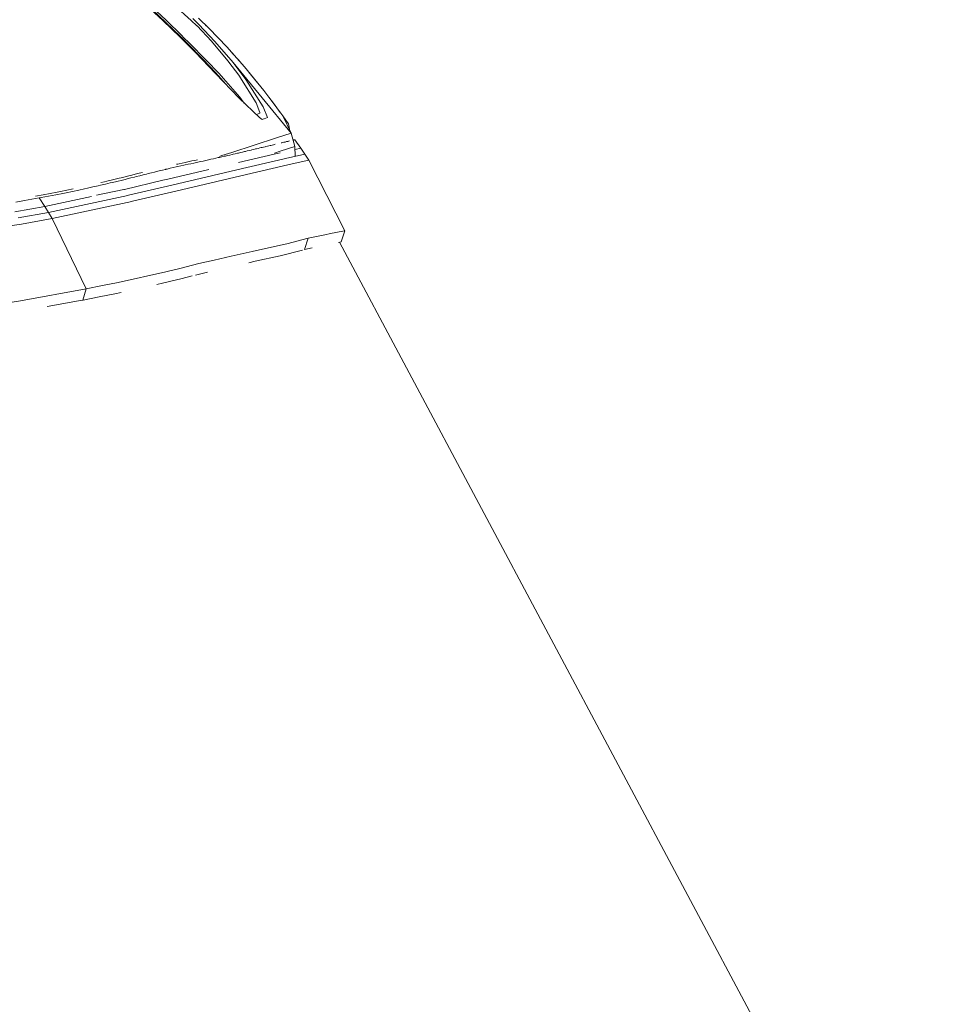
# Model space of a CAD drawing. Units: millimetres. Extents: x -9549 to -663, y 168 to 3750.
# Drawn here: x -2631 to -2379, y 2802 to 3072 of the extents above; entities that cross this region are included whole.
import ezdxf

# ---------------------------------------------------------------- set-up
doc = ezdxf.new("R2010")
doc.units = ezdxf.units.MM
doc.layers.add('1', color=7, linetype='Continuous', true_color=0xffffff)

msp = doc.modelspace()

# ---------------------------------------------------------------- linework, layer by layer
at = {"layer": '1', "color": 18, "linetype": 'Continuous', "lineweight": 13}
for p, q in [((-2592.241615, 3071.359418), (-2596.880525, 3075.665735)), ((-2591.399282, 3071.409486), (-2595.258325, 3075.048231)), ((-2591.436714, 3070.816062), (-2595.083088, 3074.22068)), ((-2584.476799, 3071.383975), (-2589.161009, 3075.583957)), ((-2592.241615, 3071.359418), (-2587.553352, 3066.811107)), ((-2587.066501, 3067.211412), (-2591.399282, 3071.409486)), ((-2582.934946, 3069.884799), (-2584.476799, 3071.383975)), ((-2584.09366, 3071.869634), (-2582.398981, 3070.218824)), ((-2582.483381, 3072.010539), (-2579.602808, 3069.169067)), ((-2587.410539, 3066.936038), (-2591.436714, 3070.816062)), ((-2582.910866, 3069.859527), (-2582.934946, 3069.884799)), ((-2578.950733, 3065.70413), (-2582.910866, 3069.859527)), ((-2577.99539, 3065.632127), (-2582.398981, 3070.218824)), ((-2580.728382, 3070.293449), (-2581.203558, 3070.748089)), ((-2580.371083, 3069.926913), (-2580.728382, 3070.293449)), ((-2579.602808, 3069.169067), (-2574.783415, 3064.126752)), ((-2587.553352, 3066.811107), (-2583.364815, 3062.594198)), ((-2585.513443, 3065.062784), (-2587.410539, 3066.936038)), ((-2586.574644, 3066.726469), (-2587.066501, 3067.211412)), ((-2585.015625, 3065.189146), (-2586.574644, 3066.726469)), ((-2576.236814, 3065.685771), (-2578.118381, 3067.615978)), ((-2581.205457, 3060.687087), (-2585.513443, 3065.062784)), ((-2580.385059, 3060.519479), (-2585.015625, 3065.189146)), ((-2574.424118, 3060.330175), (-2578.950733, 3065.70413)), ((-2577.99539, 3065.632127), (-2573.013872, 3059.82735)), ((-2575.532771, 3064.91077), (-2576.236814, 3065.685771)), ((-2574.783415, 3064.126752), (-2569.901079, 3058.620237)), ((-2577.821583, 3056.839727), (-2583.364815, 3062.594198)), ((-2577.844471, 3057.131313), (-2581.205457, 3060.687087)), ((-2576.840013, 3056.801103), (-2580.385059, 3060.519479)), ((-2571.567148, 3060.545467), (-2573.273216, 3062.423483)), ((-2571.567148, 3060.545467), (-2570.720922, 3059.544892)), ((-2571.206182, 3056.001686), (-2574.424118, 3060.330175)), ((-2569.516271, 3055.226587), (-2573.013872, 3059.82735)), ((-2557.142824, 3040.488265), (-2573.013872, 3059.82735)), ((-2564.598888, 3052.134298), (-2569.901079, 3058.620237)), ((-2575.001584, 3053.884834), (-2577.844471, 3057.131313)), ((-2577.821583, 3056.839727), (-2571.406931, 3050.11823)), ((-2576.840013, 3056.801103), (-2575.66151, 3055.459522)), ((-2575.66151, 3055.459522), (-2571.177095, 3050.354026)), ((-2571.145386, 3055.90298), (-2571.206182, 3056.001686)), ((-2566.755146, 3048.76139), (-2571.145386, 3055.90298)), ((-2564.783186, 3047.659181), (-2569.516271, 3055.226587)), ((-2568.806515, 3057.281304), (-2567.143768, 3055.315278)), ((-2567.143768, 3055.315278), (-2565.920098, 3053.750476)), ((-2565.764755, 3044.754051), (-2571.406931, 3050.11823)), ((-2569.96573, 3048.748039), (-2571.177095, 3050.354026)), ((-2559.451669, 3045.276187), (-2564.598888, 3052.134298)), ((-2563.230663, 3050.311287), (-2561.938852, 3048.659347)), ((-2566.755146, 3048.76139), (-2565.749258, 3046.183132)), ((-2564.783186, 3047.659181), (-2563.641399, 3044.767879)), ((-2561.938852, 3048.659347), (-2560.098356, 3046.137827)), ((-2566.653972, 3045.599455), (-2565.661758, 3045.95878)), ((-2565.063804, 3044.250272), (-2565.764755, 3044.754051)), ((-2565.661758, 3045.95878), (-2565.749258, 3046.183132)), ((-2565.063804, 3044.250272), (-2564.63322, 3044.406913)), ((-2564.63322, 3044.406913), (-2564.494233, 3044.457497)), ((-2564.493992, 3044.457584), (-2563.641399, 3044.767879)), ((-2558.103651, 3043.383144), (-2559.451669, 3045.276187)), ((-2557.142824, 3040.488265), (-2559.451669, 3045.276187)), ((-2558.742059, 3044.279671), (-2558.568329, 3044.041656)), ((-2558.568329, 3044.041656), (-2557.885975, 3043.077491)), ((-2558.103651, 3043.383144), (-2557.885975, 3043.077491)), ((-2557.459737, 3041.145457), (-2557.885975, 3043.077491)), ((-2573.367923, 3035.213731), (-2561.172336, 3039.242767)), ((-2561.172336, 3039.242767), (-2561.145633, 3039.251111)), ((-2561.145633, 3039.251111), (-2557.142824, 3040.488265)), ((-2557.142824, 3040.488265), (-2556.086391, 3036.848567)), ((-2566.891283, 3036.15763), (-2566.655725, 3036.213659)), ((-2566.655725, 3036.213659), (-2566.192716, 3036.324047)), ((-2566.192716, 3036.324047), (-2565.740675, 3036.431812)), ((-2565.740675, 3036.431812), (-2565.299362, 3036.536954)), ((-2565.299362, 3036.536954), (-2565.082639, 3036.588453)), ((-2564.658016, 3036.689304), (-2565.082639, 3036.588453)), ((-2564.658016, 3036.689304), (-2564.244121, 3036.787532)), ((-2564.244121, 3036.787532), (-2564.041466, 3036.835693)), ((-2564.041466, 3036.835693), (-2563.644022, 3036.929868)), ((-2563.644022, 3036.929868), (-2563.257545, 3037.021421)), ((-2563.257545, 3037.021421), (-2562.881559, 3037.110113)), ((-2562.881559, 3037.110113), (-2562.6975, 3037.153505)), ((-2562.6975, 3037.153505), (-2562.337488, 3037.238382)), ((-2562.337488, 3037.238382), (-2561.987966, 3037.320636)), ((-2561.987966, 3037.320636), (-2561.817259, 3037.360929)), ((-2561.817259, 3037.360929), (-2561.483234, 3037.439369)), ((-2556.086391, 3036.848567), (-2560.103029, 3035.584711)), ((-2559.691995, 3037.858747), (-2559.827656, 3037.827037)), ((-2559.691995, 3037.858747), (-2559.428304, 3037.920259)), ((-2559.428304, 3037.920259), (-2559.174389, 3037.979387)), ((-2559.174389, 3037.979387), (-2559.051126, 3038.007997)), ((-2559.051126, 3038.007997), (-2558.812231, 3038.063549)), ((-2558.812231, 3038.063549), (-2558.583349, 3038.116716)), ((-2558.583349, 3038.116716), (-2558.364481, 3038.167499)), ((-2558.364481, 3038.167499), (-2558.258861, 3038.192056)), ((-2558.055013, 3038.239263), (-2558.258861, 3038.192056)), ((-2558.055013, 3038.239263), (-2557.861418, 3038.284086)), ((-2557.768434, 3038.305782), (-2557.861418, 3038.284086)), ((-2557.589859, 3038.347028), (-2557.768434, 3038.305782)), ((-2556.650988, 3038.793758), (-2556.129545, 3038.687013)), ((-2556.588614, 3038.578861), (-2556.531757, 3038.592122)), ((-2556.531757, 3038.592122), (-2556.487411, 3038.602374)), ((-2556.487411, 3038.602374), (-2556.406587, 3038.62121)), ((-2556.406587, 3038.62121), (-2556.336254, 3038.63766)), ((-2556.336254, 3038.63766), (-2556.275934, 3038.651727)), ((-2556.275934, 3038.651727), (-2556.249708, 3038.657926)), ((-2556.249708, 3038.657926), (-2556.205124, 3038.668416)), ((-2556.205124, 3038.668416), (-2556.170791, 3038.676761)), ((-2556.170791, 3038.676761), (-2556.15744, 3038.679861)), ((-2556.15744, 3038.679861), (-2556.138605, 3038.684629)), ((-2556.129545, 3038.687013), (-2556.138605, 3038.684629)), ((-2556.129545, 3038.687013), (-2554.504961, 3036.400579)), ((-2556.086391, 3036.848567), (-2556.008217, 3034.162624)), ((-2554.504961, 3036.400579), (-2556.062739, 3036.035912)), ((-2554.504961, 3036.400579), (-2553.400844, 3034.773372)), ((-2578.410953, 3033.482336), (-2577.737182, 3033.633493)), ((-2577.737182, 3033.633493), (-2577.074379, 3033.782981)), ((-2577.074379, 3033.782981), (-2576.746792, 3033.85713)), ((-2576.746792, 3033.85713), (-2576.099724, 3034.003995)), ((-2576.724284, 3034.133462), (-2576.088041, 3034.338258)), ((-2576.099724, 3034.003995), (-2575.463146, 3034.149192)), ((-2576.088041, 3034.338258), (-2573.367923, 3035.213731)), ((-2575.463146, 3034.149192), (-2575.14891, 3034.221195)), ((-2575.14891, 3034.221195), (-2574.52783, 3034.363769)), ((-2574.52783, 3034.363769), (-2573.91724, 3034.504674)), ((-2573.91724, 3034.504674), (-2573.316664, 3034.643672)), ((-2573.020071, 3034.712337), (-2573.316664, 3034.643672)), ((-2573.020071, 3034.712337), (-2572.434515, 3034.848712)), ((-2572.434515, 3034.848712), (-2571.858972, 3034.982942)), ((-2571.858972, 3034.982942), (-2571.792692, 3034.998439)), ((-2571.792692, 3034.998439), (-2571.574777, 3035.049461)), ((-2571.574777, 3035.049461), (-2571.014017, 3035.181068)), ((-2561.735958, 3034.708045), (-2571.510166, 3032.444023)), ((-2571.014017, 3035.181068), (-2570.462793, 3035.310768)), ((-2570.462793, 3035.310768), (-2569.921821, 3035.438322)), ((-2569.921821, 3035.438322), (-2569.655269, 3035.501264)), ((-2569.655269, 3035.501264), (-2569.129318, 3035.625719)), ((-2569.129318, 3035.625719), (-2568.613857, 3035.748027)), ((-2568.613857, 3035.748027), (-2568.108648, 3035.867952)), ((-2568.108648, 3035.867952), (-2567.859739, 3035.92708)), ((-2567.859739, 3035.92708), (-2567.370266, 3036.043666)), ((-2567.370266, 3036.043666), (-2566.891283, 3036.15763)), ((-2561.735958, 3034.708045), (-2560.133619, 3035.082976)), ((-2561.704013, 3035.053296), (-2560.103029, 3035.584711)), ((-2560.62755, 3033.0806), (-2558.718055, 3033.527873)), ((-2553.400844, 3034.773372), (-2558.718055, 3033.527873)), ((-2552.325338, 3033.12733), (-2553.400844, 3034.773372)), ((-2591.115803, 3030.671142), (-2590.269655, 3030.867122)), ((-2590.269655, 3030.867122), (-2589.428276, 3031.059287)), ((-2589.428276, 3031.059287), (-2588.594764, 3031.246684)), ((-2588.594764, 3031.246684), (-2588.181585, 3031.338952)), ((-2588.152736, 3032.032035), (-2588.507024, 3031.95442)), ((-2588.181585, 3031.338952), (-2587.363094, 3031.519912)), ((-2587.753385, 3032.119058), (-2588.152736, 3032.032035)), ((-2587.753385, 3032.119058), (-2586.962551, 3032.291196)), ((-2586.555332, 3031.696819), (-2587.363094, 3031.519912)), ((-2586.962551, 3032.291196), (-2586.183161, 3032.460712)), ((-2586.555332, 3031.696819), (-2586.155504, 3031.78408)), ((-2586.183161, 3032.460712), (-2585.415214, 3032.627605)), ((-2586.155504, 3031.78408), (-2585.364431, 3031.956457)), ((-2585.035414, 3032.710098), (-2585.415214, 3032.627605)), ((-2585.364431, 3031.956457), (-2584.584802, 3032.126211)), ((-2585.035414, 3032.710098), (-2584.284157, 3032.873653)), ((-2584.584802, 3032.126211), (-2583.816379, 3032.293342)), ((-2584.284157, 3032.873653), (-2583.544344, 3033.034824)), ((-2583.816379, 3032.293342), (-2583.43634, 3032.375835)), ((-2583.544344, 3033.034824), (-2582.815737, 3033.194326)), ((-2583.43634, 3032.375835), (-2582.684845, 3032.539628)), ((-2582.684845, 3032.539628), (-2581.944555, 3032.701038)), ((-2581.944555, 3032.701038), (-2581.215709, 3032.860778)), ((-2581.215709, 3032.860778), (-2580.855459, 3032.939933)), ((-2580.855459, 3032.939933), (-2580.143064, 3033.096813)), ((-2580.143064, 3033.096813), (-2579.442114, 3033.252262)), ((-2579.442114, 3033.252262), (-2579.095691, 3033.329271)), ((-2579.095691, 3033.329271), (-2578.410953, 3033.482336)), ((-2570.414156, 3030.813716), (-2578.560442, 3028.926633)), ((-2560.62755, 3033.0806), (-2570.414156, 3030.813716)), ((-2569.346517, 3029.164337), (-2559.547991, 3031.43432)), ((-2557.642311, 3031.880878), (-2559.547991, 3031.43432)), ((-2552.325338, 3033.12733), (-2557.642311, 3031.880878)), ((-2552.325338, 3033.12733), (-2542.434782, 3013.761781)), ((-2605.290025, 3027.896665), (-2604.188055, 3028.167032)), ((-2603.653282, 3028.299116), (-2604.188055, 3028.167032)), ((-2603.653282, 3028.299116), (-2602.613062, 3028.557561)), ((-2602.613062, 3028.557561), (-2601.609319, 3028.808616)), ((-2602.063984, 3027.961276), (-2601.022333, 3028.220437)), ((-2601.119846, 3028.931402), (-2601.609319, 3028.808616)), ((-2601.119846, 3028.931402), (-2600.163072, 3029.171966)), ((-2601.022333, 3028.220437), (-2600.01716, 3028.471969)), ((-2600.163072, 3029.171966), (-2599.233001, 3029.406093)), ((-2600.01716, 3028.471969), (-2599.52721, 3028.595231)), ((-2599.52721, 3028.595231), (-2598.569244, 3028.836273)), ((-2599.233001, 3029.406093), (-2598.325342, 3029.633783)), ((-2598.569244, 3028.836273), (-2597.63822, 3029.070877)), ((-2597.878784, 3029.745601), (-2598.325342, 3029.633783)), ((-2597.63822, 3029.070877), (-2596.729845, 3029.299282)), ((-2596.729845, 3029.299282), (-2596.283048, 3029.411338)), ((-2596.283048, 3029.411338), (-2595.401138, 3029.631399)), ((-2595.401138, 3029.631399), (-2594.531626, 3029.847167)), ((-2594.531626, 3029.847167), (-2593.670458, 3030.058883)), ((-2593.670458, 3030.058883), (-2593.242258, 3030.16331)), ((-2593.242258, 3030.16331), (-2592.389435, 3030.369304)), ((-2592.389435, 3030.369304), (-2591.539949, 3030.571483)), ((-2591.539949, 3030.571483), (-2591.475576, 3030.586503)), ((-2591.475576, 3030.586503), (-2591.115803, 3030.671142)), ((-2590.855926, 3027.911209), (-2579.651684, 3030.558132)), ((-2589.761823, 3026.279472), (-2578.560442, 3028.926633)), ((-2577.497572, 3027.276061), (-2569.346517, 3029.164337)), ((-2613.69738, 3025.249265), (-2612.921566, 3025.418304)), ((-2612.921566, 3025.418304), (-2611.421436, 3025.750421)), ((-2611.421436, 3025.750421), (-2609.988064, 3026.073478)), ((-2609.988064, 3026.073478), (-2609.295219, 3026.23155)), ((-2609.295219, 3026.23155), (-2607.955307, 3026.541494)), ((-2609.292151, 3026.940305), (-2608.254761, 3027.183793)), ((-2608.254761, 3027.183793), (-2607.636064, 3027.330659)), ((-2607.955307, 3026.541494), (-2606.673807, 3026.842616)), ((-2607.636064, 3027.330659), (-2606.438011, 3027.617954)), ((-2606.673807, 3026.842616), (-2606.053919, 3026.989959)), ((-2606.438011, 3027.617954), (-2605.290025, 3027.896665)), ((-2606.053919, 3026.989959), (-2604.853719, 3027.277969)), ((-2604.853719, 3027.277969), (-2604.474634, 3027.370237)), ((-2604.474634, 3027.370237), (-2603.703588, 3027.557634)), ((-2602.59971, 3027.828716), (-2603.703588, 3027.557634)), ((-2592.230561, 3027.586502), (-2602.744907, 3025.102876)), ((-2602.59971, 3027.828716), (-2602.063984, 3027.961276)), ((-2589.761823, 3026.279472), (-2601.646274, 3023.471139)), ((-2590.855926, 3027.911209), (-2592.230561, 3027.586502)), ((-2588.695616, 3024.6289), (-2577.497572, 3027.276061)), ((-2626.159757, 3022.747777), (-2630.167812, 3022.014163)), ((-2627.14991, 3023.205541), (-2625.075907, 3023.597263)), ((-2626.159757, 3022.747777), (-2626.159519, 3022.747777)), ((-2626.159757, 3022.747777), (-2624.616235, 3020.435832)), ((-2625.623316, 3022.847436), (-2626.159519, 3022.747777)), ((-2625.623316, 3022.847436), (-2623.541206, 3023.241065)), ((-2625.075907, 3023.597263), (-2623.097509, 3023.980401)), ((-2611.786801, 3023.173457), (-2624.616235, 3020.435832)), ((-2601.837486, 3023.43037), (-2623.566002, 3018.790029)), ((-2623.541206, 3023.241065), (-2621.555895, 3023.626111)), ((-2623.097509, 3023.980401), (-2621.210665, 3024.354719)), ((-2621.555895, 3023.626111), (-2619.662851, 3024.002098)), ((-2620.300144, 3024.538539), (-2621.210665, 3024.354719)), ((-2620.300144, 3024.538539), (-2618.542045, 3024.899743)), ((-2619.662851, 3024.002098), (-2618.74947, 3024.186872)), ((-2618.74947, 3024.186872), (-2616.986126, 3024.549983)), ((-2618.542045, 3024.899743), (-2616.864294, 3025.252126)), ((-2616.986126, 3024.549983), (-2615.303606, 3024.904035)), ((-2615.303606, 3024.904035), (-2613.69738, 3025.249265)), ((-2602.919191, 3025.065683), (-2610.393421, 3023.470785)), ((-2602.744907, 3025.102876), (-2602.919191, 3025.065683)), ((-2601.837486, 3023.43037), (-2601.646274, 3023.471139)), ((-2600.576013, 3021.820568), (-2588.695616, 3024.6289)), ((-2624.616235, 3020.435832), (-2632.770866, 3018.974088)), ((-2632.522196, 3021.596931), (-2630.167812, 3022.014163)), ((-2623.566002, 3018.790029), (-2624.616235, 3020.435832)), ((-2600.783437, 3021.776222), (-2622.542948, 3017.125629)), ((-2600.783437, 3021.776222), (-2600.576013, 3021.820568)), ((-2623.566002, 3018.790029), (-2631.881565, 3017.298244)), ((-2622.542948, 3017.125629), (-2623.566002, 3018.790029)), ((-2658.976167, 3011.594556), (-2631.016821, 3015.604518)), ((-2622.542948, 3017.125629), (-2631.016821, 3015.604518)), ((-2622.542948, 3017.125629), (-2613.221258, 2997.846387)), ((-2547.907442, 3012.653135), (-2552.459091, 3011.703752)), ((-2546.317905, 3012.984775), (-2547.907442, 3012.653135)), ((-2546.317905, 3012.984775), (-2542.96121, 3013.684772)), ((-2543.395847, 3010.696433), (-2542.434782, 3013.761781)), ((-2542.434782, 3013.761781), (-2542.96121, 3013.684772)), ((-2567.794412, 3008.094095), (-2559.188455, 3009.967111)), ((-2559.188455, 3009.967111), (-2558.3013, 3010.195993)), ((-2552.459091, 3011.703752), (-2558.3013, 3010.195993)), ((-2552.459091, 3011.703752), (-2553.446621, 3008.609556)), ((-2543.395847, 3010.696433), (-2544.179297, 3010.54138)), ((-2543.906712, 3010.595327), (-2365.367025, 2675.881408)), ((-2578.196853, 3005.722545), (-2573.592275, 3006.772302)), ((-2573.592275, 3006.772302), (-2567.794412, 3008.094095)), ((-2560.153812, 3006.892465), (-2566.984801, 3005.397516)), ((-2554.061912, 3008.452037), (-2560.153812, 3006.892465)), ((-2551.409334, 3009.110473), (-2553.446621, 3008.609556)), ((-2587.577671, 3003.451131), (-2582.398027, 3004.764579)), ((-2582.398027, 3004.764579), (-2578.196853, 3005.722545)), ((-2566.984801, 3005.397516), (-2568.735212, 3005.014442)), ((-2604.467243, 2999.581836), (-2591.441721, 3002.471231)), ((-2591.441721, 3002.471231), (-2591.091245, 3002.560161)), ((-2587.577671, 3003.451131), (-2591.091245, 3002.560161)), ((-2584.278355, 3001.403168), (-2587.344974, 3000.640176)), ((-2580.073105, 3002.39201), (-2583.352894, 3001.633428)), ((-2608.792633, 2998.724483), (-2613.221258, 2997.846387)), ((-2604.467243, 2999.581836), (-2608.792633, 2998.724483)), ((-2592.372984, 2999.389194), (-2593.90931, 2999.050479)), ((-2588.558763, 3000.338338), (-2592.372984, 2999.389194)), ((-2588.558763, 3000.338338), (-2587.344974, 3000.640176)), ((-2613.221258, 2997.846387), (-2631.247133, 2994.595788)), ((-2613.221258, 2997.846387), (-2614.132971, 2994.784616)), ((-2605.380386, 2996.521495), (-2609.721988, 2995.659851)), ((-2605.380386, 2996.521495), (-2603.717528, 2996.888094)), ((-2634.732574, 2994.032882), (-2631.247133, 2994.595788)), ((-2623.967651, 2993.044065), (-2616.323799, 2994.363807)), ((-2615.890686, 2994.446998), (-2616.323799, 2994.363807)), ((-2614.132971, 2994.784616), (-2615.890686, 2994.446998)), ((-2614.091009, 2994.792961), (-2614.132971, 2994.784616)), ((-2614.091009, 2994.792961), (-2609.721988, 2995.659851))]:
    msp.add_line(p, q, dxfattribs=at)

doc.saveas('drawing.dxf')
